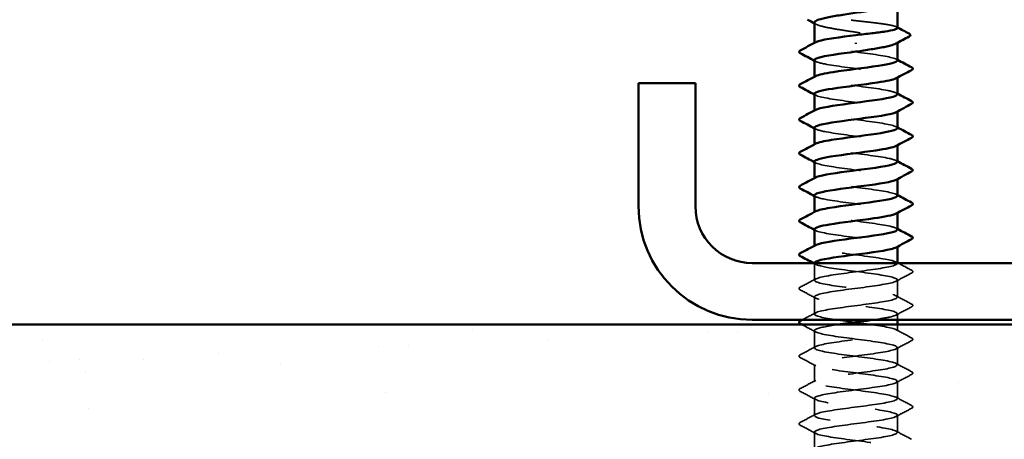
# Model space of a CAD drawing. Units: inches. Extents: x 0.6 to 33.4, y 0.4 to 21.4.
# Drawn here: x 8.3 to 10.3, y 12.7 to 13.6 of the extents above; entities that cross this region are included whole.
import ezdxf

# ---------------------------------------------------------------- set-up
doc = ezdxf.new("R2010")
doc.units = ezdxf.units.IN
doc.header["$LTSCALE"] = 2
doc.header["$MEASUREMENT"] = 0
doc.linetypes.add('DASHED', pattern=[0.2067, 0.1654, -0.0413])
for name, color, linetype, lineweight in [('Hatch (ANSI)', 7, 'Continuous', 18), ('Hidden (ANSI)', 7, 'DASHED', 35), ('Symbol (ANSI)', 7, 'Continuous', 25), ('Visible (ANSI)', 7, 'Continuous', 50)]:
    doc.layers.add(name, color=color, linetype=linetype, lineweight=lineweight)
doc.styles.add('Note Text (ANSI)', font='tahoma.ttf')
doc.dimstyles.new('Default (ANSI)$7', dxfattribs={"dimscale": 2, "dimtxt": 0.12, "dimasz": 0.098425, "dimexe": 0.125, "dimexo": 0.0625, "dimgap": 0.031496, "dimtad": 0, "dimtih": 1, "dimtoh": 1, "dimrnd": 1e-08, "dimzin": 4, "dimdsep": 46, "dimtxsty": 'Note Text (ANSI)', "dimcen": 0.09, "dimdle": 0.393701, "dimclrd": 256, "dimclre": 256, "dimclrt": 256, "dimadec": 0, "dimazin": 1, "dimtfac": 1, "dimtofl": 0, "dimtmove": 0, "dimatfit": 3, "dimfxl": 1, "dimtolj": 1, "dimtzin": 4, "dimlwd": -1, "dimlwe": -1, "dimarcsym": 0})

msp = doc.modelspace()

# ---------------------------------------------------------------- hatches: boundary and pattern name
at = {"layer": 'Hatch (ANSI)', "true_color": 0x804000}
h = msp.add_hatch(dxfattribs=at)
h.set_pattern_fill('AR-SAND', color=36, scale=0.25, angle=45, style=0)
h.paths.add_polyline_path([(1.05292, 12.96542), (12.56341, 12.96542), (12.56341, 12.34042), (1.05292, 12.34042)])

# ---------------------------------------------------------------- linework, layer by layer
at = {"layer": 'Hidden (ANSI)', "ltscale": 0.00122}
for p, q in [((9.93474, 13.55914), (9.93474, 13.56053)), ((9.93474, 13.48771), (9.93474, 13.4891)), ((10.10974, 13.48704), (10.10974, 13.48842)), ((9.93474, 13.41628), (9.93474, 13.41767)), ((10.10974, 13.41561), (10.10974, 13.417)), ((9.93474, 13.34485), (9.93474, 13.34624)), ((10.10974, 13.34418), (10.10974, 13.34557)), ((9.93474, 13.27342), (9.93474, 13.27481)), ((10.10974, 13.27275), (10.10974, 13.27414)), ((9.93474, 13.202), (9.93474, 13.20338)), ((10.10974, 13.20132), (10.10974, 13.20271)), ((9.93474, 13.13057), (9.93474, 13.13195)), ((10.10974, 13.1299), (10.10974, 13.13128))]:
    msp.add_line(p, q, dxfattribs=at)
at = {"layer": 'Hidden (ANSI)', "ltscale": 0.001631}
msp.add_line((10.10974, 13.5607), (10.10974, 13.56251), dxfattribs=at)
at = {"layer": 'Hidden (ANSI)', "ltscale": 0.034457}
msp.add_line((9.93474, 13.05914), (9.93474, 13.09542), dxfattribs=at)
at = {"layer": 'Hidden (ANSI)', "ltscale": 0.000444199}
msp.add_line((10.10974, 13.09485), (10.10974, 13.09542), dxfattribs=at)
at = {"layer": 'Hidden (ANSI)', "ltscale": 0.034593}
for p, q in [((10.10974, 13.02342), (10.10974, 13.05985)), ((9.93474, 12.98771), (9.93474, 13.02414)), ((9.93474, 12.91628), (9.93474, 12.95271)), ((10.10974, 12.88057), (10.10974, 12.917)), ((9.93474, 12.84485), (9.93474, 12.88128)), ((10.10974, 12.80914), (10.10974, 12.84557)), ((9.93474, 12.77342), (9.93474, 12.80985)), ((10.10974, 12.73771), (10.10974, 12.77414)), ((9.93474, 12.702), (9.93474, 12.73842))]:
    msp.add_line(p, q, dxfattribs=at)
at = {"layer": 'Hidden (ANSI)', "ltscale": 0.012281}
msp.add_line((10.10974, 12.97542), (10.10974, 12.98842), dxfattribs=at)
at = {"layer": 'Hidden (ANSI)', "ltscale": 0.012689}
msp.add_line((10.10974, 12.952), (10.10974, 12.96542), dxfattribs=at)
at = {"layer": 'Hidden (ANSI)', "ltscale": 0.280857}
msp.add_open_spline([(10.10974, 13.59219), (10.10974, 13.59345), (10.10753, 13.59469), (10.09889, 13.59721), (10.09251, 13.59847), (10.07638, 13.601), (10.0668, 13.60226), (10.04567, 13.60479), (10.03434, 13.60605), (10.01141, 13.60858), (10.00004, 13.60984), (9.97879, 13.61237), (9.96911, 13.61363), (9.95275, 13.61616), (9.94623, 13.61742), (9.93724, 13.61995), (9.93487, 13.62121), (9.93467, 13.62319), (9.93532, 13.6239), (9.93665, 13.62461)], degree=3, knots=[0.35235347, 0.35235347, 0.35235347, 0.35235347, 0.43942658, 0.43942658, 0.52731189, 0.52731189, 0.61519721, 0.61519721, 0.70308252, 0.70308252, 0.79096784, 0.79096784, 0.87885316, 0.87885316, 0.96673847, 0.96673847, 1.05462379, 1.05462379, 1.10408881, 1.10408881, 1.10408881, 1.10408881], dxfattribs=at)
at = {"layer": 'Hidden (ANSI)', "ltscale": 0.288157}
msp.add_open_spline([(9.93474, 13.60355), (9.93474, 13.60344), (9.93475, 13.60332), (9.93507, 13.60149), (9.93764, 13.59979), (9.94704, 13.59635), (9.95377, 13.59464), (9.97052, 13.5912), (9.98037, 13.5895), (10.00191, 13.58606), (10.01338, 13.58436), (10.03641, 13.58092), (10.04774, 13.57921), (10.06874, 13.57577), (10.07821, 13.57407), (10.09396, 13.57063), (10.1001, 13.56893), (10.1082, 13.56549), (10.11008, 13.56378), (10.10944, 13.56099), (10.10831, 13.55993), (10.10634, 13.55886)], degree=3, knots=[1.14800748, 1.14800748, 1.14800748, 1.14800748, 1.15390403, 1.15390403, 1.24266587, 1.24266587, 1.33142772, 1.33142772, 1.42018957, 1.42018957, 1.50895142, 1.50895142, 1.59771327, 1.59771327, 1.68647511, 1.68647511, 1.77523696, 1.77523696, 1.86399881, 1.86399881, 1.91928809, 1.91928809, 1.91928809, 1.91928809], dxfattribs=at)
at = {"layer": 'Hidden (ANSI)', "ltscale": 0.003581}
msp.add_open_spline([(9.93814, 13.5999), (9.93701, 13.60051), (9.93587, 13.60112), (9.93474, 13.60173)], degree=3, dxfattribs=at)
at = {"layer": 'Hidden (ANSI)', "ltscale": 0.001965}
msp.add_open_spline([(10.10782, 13.59422), (10.10846, 13.59388), (10.1091, 13.59354), (10.10974, 13.5932)], degree=3, dxfattribs=at)
at = {"layer": 'Hidden (ANSI)', "ltscale": 0.283841}
for points, knots in [([(10.10967, 13.52342), (10.10971, 13.52397), (10.10944, 13.52451), (10.10885, 13.52505), (10.10409, 13.52939), (10.07866, 13.53374), (10.04653, 13.53808), (10.01439, 13.54243), (9.97729, 13.54678), (9.95561, 13.55112), (9.93765, 13.55472), (9.93107, 13.55832), (9.93747, 13.56192)], [296.8805058, 296.8805058, 296.8805058, 296.8805058, 297.0232364, 297.0232364, 297.0232364, 298.1700443, 298.1700443, 298.1700443, 299.3168521, 299.3168521, 299.3168521, 300.2670374, 300.2670374, 300.2670374, 300.2670374]), ([(9.93483, 13.45271), (9.93478, 13.45205), (9.93518, 13.45139), (9.93605, 13.45074), (9.94183, 13.44639), (9.96816, 13.44204), (10.00056, 13.4377), (10.03297, 13.43335), (10.0697, 13.42901), (10.09059, 13.42466), (10.10733, 13.42118), (10.11316, 13.41769), (10.10697, 13.41421)], [-293.7389131, -293.7389131, -293.7389131, -293.7389131, -293.5652397, -293.5652397, -293.5652397, -292.4184318, -292.4184318, -292.4184318, -291.271624, -291.271624, -291.271624, -290.3523815, -290.3523815, -290.3523815, -290.3523815])]:
    msp.add_open_spline(points, degree=3, knots=knots, dxfattribs=at)
at = {"layer": 'Hidden (ANSI)', "ltscale": 0.002721}
for points in [[(9.93735, 13.52135), (9.93648, 13.52182), (9.93561, 13.52229), (9.93474, 13.52275)], [(10.10713, 13.52621), (10.108, 13.52574), (10.10887, 13.52528), (10.10974, 13.52481)], [(9.93735, 13.44993), (9.93648, 13.45039), (9.93561, 13.45086), (9.93474, 13.45132)], [(10.10713, 13.45478), (10.108, 13.45431), (10.10887, 13.45385), (10.10974, 13.45338)], [(9.93735, 13.3785), (9.93648, 13.37896), (9.93561, 13.37943), (9.93474, 13.3799)], [(10.10713, 13.38335), (10.108, 13.38289), (10.10887, 13.38242), (10.10974, 13.38195)], [(9.93735, 13.30707), (9.93648, 13.30753), (9.93561, 13.308), (9.93474, 13.30847)], [(10.10713, 13.31192), (10.108, 13.31146), (10.10887, 13.31099), (10.10974, 13.31053)], [(10.10713, 13.24049), (10.108, 13.24003), (10.10887, 13.23956), (10.10974, 13.2391)], [(9.93735, 13.23564), (9.93648, 13.23611), (9.93561, 13.23657), (9.93474, 13.23704)], [(9.93735, 13.16421), (9.93648, 13.16468), (9.93561, 13.16514), (9.93474, 13.16561)], [(10.10713, 13.16907), (10.108, 13.1686), (10.10887, 13.16813), (10.10974, 13.16767)], [(10.10713, 13.09764), (10.108, 13.09717), (10.10887, 13.09671), (10.10974, 13.09624)]]:
    msp.add_open_spline(points, degree=3, dxfattribs=at)
at = {"layer": 'Hidden (ANSI)', "ltscale": 0.283834}
msp.add_open_spline([(9.93507, 13.52414), (9.93523, 13.5214), (9.94267, 13.51866), (9.95662, 13.51592), (9.97874, 13.51158), (10.01603, 13.50723), (10.048, 13.50288), (10.07996, 13.49854), (10.10488, 13.49419), (10.10905, 13.48985), (10.1104, 13.48844), (10.10957, 13.48704), (10.10686, 13.48564)], degree=3, knots=[-300.0220984, -300.0220984, -300.0220984, -300.0220984, -299.299279, -299.299279, -299.299279, -298.1524712, -298.1524712, -298.1524712, -297.0056633, -297.0056633, -297.0056633, -296.6355668, -296.6355668, -296.6355668, -296.6355668], dxfattribs=at)
at = {"layer": 'Hidden (ANSI)', "ltscale": 0.283832}
msp.add_open_spline([(10.10939, 13.452), (10.10927, 13.45462), (10.10249, 13.45724), (10.08962, 13.45986), (10.06828, 13.46421), (10.03133, 13.46855), (9.99908, 13.4729), (9.96682, 13.47724), (9.941, 13.48159), (9.9358, 13.48594), (9.93398, 13.48746), (9.93472, 13.48898), (9.93765, 13.49049)], degree=3, knots=[290.5973205, 290.5973205, 290.5973205, 290.5973205, 291.2891971, 291.2891971, 291.2891971, 292.436005, 292.436005, 292.436005, 293.5828128, 293.5828128, 293.5828128, 293.9838521, 293.9838521, 293.9838521, 293.9838521], dxfattribs=at)
at = {"layer": 'Hidden (ANSI)', "ltscale": 0.28384}
for points, knots in [([(10.10971, 13.38057), (10.10973, 13.38092), (10.10961, 13.38128), (10.10935, 13.38164), (10.1062, 13.38598), (10.08222, 13.39033), (10.05057, 13.39468), (10.01893, 13.39902), (9.98133, 13.40337), (9.95844, 13.40771), (9.9385, 13.4115), (9.93066, 13.41528), (9.93743, 13.41907)], [284.3141351, 284.3141351, 284.3141351, 284.3141351, 284.4083499, 284.4083499, 284.4083499, 285.5551578, 285.5551578, 285.5551578, 286.7019656, 286.7019656, 286.7019656, 287.7006668, 287.7006668, 287.7006668, 287.7006668]), ([(9.93488, 13.30985), (9.93481, 13.30901), (9.93546, 13.30817), (9.93689, 13.30733), (9.94426, 13.30298), (9.97193, 13.29864), (10.0047, 13.29429), (10.03747, 13.28994), (10.07357, 13.2856), (10.09316, 13.28125), (10.10803, 13.27795), (10.11278, 13.27465), (10.10692, 13.27135)], [-281.1725425, -281.1725425, -281.1725425, -281.1725425, -280.9503532, -280.9503532, -280.9503532, -279.8035454, -279.8035454, -279.8035454, -278.6567375, -278.6567375, -278.6567375, -277.7860108, -277.7860108, -277.7860108, -277.7860108])]:
    msp.add_open_spline(points, degree=3, knots=knots, dxfattribs=at)
at = {"layer": 'Hidden (ANSI)', "ltscale": 0.283836}
for points, knots in [([(9.93503, 13.38128), (9.93524, 13.37836), (9.94382, 13.37544), (9.9595, 13.37251), (9.98282, 13.36817), (10.02057, 13.36382), (10.05202, 13.35948), (10.08347, 13.35513), (10.10692, 13.35078), (10.10948, 13.34644), (10.1102, 13.34522), (10.10926, 13.344), (10.1069, 13.34278)], [-287.4557278, -287.4557278, -287.4557278, -287.4557278, -286.6843925, -286.6843925, -286.6843925, -285.5375847, -285.5375847, -285.5375847, -284.3907768, -284.3907768, -284.3907768, -284.0691961, -284.0691961, -284.0691961, -284.0691961]), ([(10.10973, 13.23771), (10.10974, 13.23788), (10.10971, 13.23806), (10.10965, 13.23823), (10.10812, 13.24258), (10.08564, 13.24692), (10.05455, 13.25127), (10.02347, 13.25561), (9.98547, 13.25996), (9.96142, 13.2643), (9.93946, 13.26827), (9.93022, 13.27224), (9.93739, 13.27621)], [271.7477645, 271.7477645, 271.7477645, 271.7477645, 271.7934634, 271.7934634, 271.7934634, 272.9402713, 272.9402713, 272.9402713, 274.0870792, 274.0870792, 274.0870792, 275.1342962, 275.1342962, 275.1342962, 275.1342962])]:
    msp.add_open_spline(points, degree=3, knots=knots, dxfattribs=at)
at = {"layer": 'Hidden (ANSI)', "ltscale": 0.283831}
msp.add_open_spline([(10.10936, 13.30914), (10.1093, 13.31158), (10.1035, 13.31401), (10.09225, 13.31645), (10.07218, 13.3208), (10.03584, 13.32514), (10.0032, 13.32949), (9.97055, 13.33384), (9.94336, 13.33818), (9.93656, 13.34253), (9.9339, 13.34423), (9.93443, 13.34593), (9.93768, 13.34764)], degree=3, knots=[278.0309498, 278.0309498, 278.0309498, 278.0309498, 278.6743106, 278.6743106, 278.6743106, 279.8211185, 279.8211185, 279.8211185, 280.9679263, 280.9679263, 280.9679263, 281.4174815, 281.4174815, 281.4174815, 281.4174815], dxfattribs=at)
at = {"layer": 'Hidden (ANSI)', "ltscale": 0.283838}
for points, knots in [([(9.93499, 13.23842), (9.93524, 13.23532), (9.94505, 13.23221), (9.96253, 13.2291), (9.98699, 13.22476), (10.02512, 13.22041), (10.05598, 13.21607), (10.08684, 13.21172), (10.10876, 13.20738), (10.1097, 13.20303), (10.10993, 13.202), (10.10896, 13.20096), (10.10695, 13.19993)], [-274.8893572, -274.8893572, -274.8893572, -274.8893572, -274.069506, -274.069506, -274.069506, -272.9226982, -272.9226982, -272.9226982, -271.7758903, -271.7758903, -271.7758903, -271.5028255, -271.5028255, -271.5028255, -271.5028255]), ([(9.93493, 13.167), (9.93484, 13.16597), (9.93581, 13.16494), (9.93792, 13.16392), (9.94687, 13.15957), (9.97582, 13.15523), (10.00888, 13.15088), (10.04193, 13.14654), (10.07731, 13.14219), (10.09556, 13.13784), (10.10865, 13.13473), (10.11243, 13.13161), (10.10687, 13.1285)], [-268.6061719, -268.6061719, -268.6061719, -268.6061719, -268.3354667, -268.3354667, -268.3354667, -267.1886589, -267.1886589, -267.1886589, -266.041851, -266.041851, -266.041851, -265.2196402, -265.2196402, -265.2196402, -265.2196402])]:
    msp.add_open_spline(points, degree=3, knots=knots, dxfattribs=at)
at = {"layer": 'Hidden (ANSI)', "ltscale": 0.28383}
msp.add_open_spline([(10.10935, 13.16628), (10.10933, 13.16854), (10.10443, 13.17079), (10.09471, 13.17304), (10.07596, 13.17739), (10.04032, 13.18174), (10.00736, 13.18608), (9.9744, 13.19043), (9.9459, 13.19477), (9.93753, 13.19912), (9.93389, 13.20101), (9.93413, 13.20289), (9.93771, 13.20478)], degree=3, knots=[265.4645792, 265.4645792, 265.4645792, 265.4645792, 266.0594241, 266.0594241, 266.0594241, 267.206232, 267.206232, 267.206232, 268.3530398, 268.3530398, 268.3530398, 268.8511109, 268.8511109, 268.8511109, 268.8511109], dxfattribs=at)
at = {"layer": 'Hidden (ANSI)', "ltscale": 1.117189}
msp.add_open_spline([(10.07366, 12.29842), (10.07601, 12.2988), (10.07828, 12.29918), (10.08044, 12.29955), (10.10542, 12.3039), (10.11574, 12.30825), (10.10573, 12.31259), (10.09573, 12.31694), (10.06594, 12.32128), (10.03273, 12.32563), (9.99953, 12.32997), (9.9647, 12.33432), (9.94738, 12.33867), (9.93006, 12.34301), (9.93119, 12.34736), (9.95015, 12.3517), (9.96911, 12.35605), (10.00487, 12.36039), (10.03778, 12.36474), (10.0707, 12.36909), (10.09899, 12.37343), (10.10712, 12.37778), (10.11524, 12.38212), (10.10276, 12.38647), (10.07653, 12.39081), (10.0503, 12.39516), (10.01174, 12.39951), (9.98203, 12.40385), (9.95232, 12.4082), (9.93308, 12.41254), (9.93486, 12.41689), (9.93665, 12.42123), (9.95937, 12.42558), (9.99055, 12.42993), (10.02173, 12.43427), (10.05967, 12.43862), (10.08354, 12.44296), (10.10741, 12.44731), (10.11591, 12.45165), (10.10437, 12.456), (10.09282, 12.46035), (10.06187, 12.46469), (10.02851, 12.46904), (9.99515, 12.47338), (9.96118, 12.47773), (9.94527, 12.48207), (9.92936, 12.48642), (9.93237, 12.49077), (9.95264, 12.49511), (9.97291, 12.49946), (10.00935, 12.5038), (10.04194, 12.50815), (10.07453, 12.51249), (10.1015, 12.51684), (10.10805, 12.52119), (10.11459, 12.52553), (10.10035, 12.52988), (10.07314, 12.53422), (10.04593, 12.53857), (10.00724, 12.54291), (9.97831, 12.54726), (9.94938, 12.55161), (9.93179, 12.55595), (9.93519, 12.5603), (9.9386, 12.56464), (9.96282, 12.56899), (9.99454, 12.57333), (10.02627, 12.57768), (10.0638, 12.58203), (10.0865, 12.58637), (10.1092, 12.59072), (10.11585, 12.59506), (10.1028, 12.59941), (10.08975, 12.60375), (10.05771, 12.6081), (10.02427, 12.61245), (9.99083, 12.61679), (9.95781, 12.62114), (9.94334, 12.62548), (9.92888, 12.62983), (9.93375, 12.63417), (9.95529, 12.63852), (9.97683, 12.64287), (10.01387, 12.64721), (10.04605, 12.65156), (10.07824, 12.6559), (10.10383, 12.66025), (10.10878, 12.6646), (10.11372, 12.66894), (10.09775, 12.67329), (10.06963, 12.67763), (10.04151, 12.68198), (10.00277, 12.68632), (9.97469, 12.69067), (9.94661, 12.69502), (9.93071, 12.69936), (9.93573, 12.70371), (9.94074, 12.70805), (9.9664, 12.7124), (9.9986, 12.71674), (10.03081, 12.72109), (10.06782, 12.72544), (10.0893, 12.72978), (10.11079, 12.73413), (10.11558, 12.73847), (10.10105, 12.74282), (10.08653, 12.74716), (10.05346, 12.75151), (10.02002, 12.75586), (9.98659, 12.7602), (9.95459, 12.76455), (9.9416, 12.76889), (9.92862, 12.77324), (9.93535, 12.77758), (9.9581, 12.78193), (9.98086, 12.78628), (10.0184, 12.79062), (10.05011, 12.79497), (10.08181, 12.79931), (10.10597, 12.80366), (10.1093, 12.808), (10.11264, 12.81235), (10.09497, 12.8167), (10.06601, 12.82104), (10.03704, 12.82539), (9.99835, 12.82973), (9.97119, 12.83408), (9.94402, 12.83842), (9.92985, 12.84277), (9.93646, 12.84712), (9.94308, 12.85146), (9.97011, 12.85581), (10.00272, 12.86015), (10.03532, 12.8645), (10.07173, 12.86884), (10.09195, 12.87319), (10.11216, 12.87754), (10.11509, 12.88188), (10.09912, 12.88623), (10.08315, 12.89057), (10.04914, 12.89492), (10.01578, 12.89926), (9.98243, 12.90361), (9.95152, 12.90796), (9.94005, 12.9123), (9.92857, 12.91665), (9.93715, 12.92099), (9.96107, 12.92534), (9.98498, 12.92968), (10.02294, 12.93403), (10.0541, 12.93838), (10.08525, 12.94272), (10.10791, 12.94707), (10.10962, 12.95141), (10.11134, 12.95576), (10.09202, 12.9601), (10.06228, 12.96445), (10.03254, 12.9688), (9.99399, 12.97314), (9.9678, 12.97749), (9.94161, 12.98183), (9.92921, 12.98618), (9.9374, 12.99052), (9.9456, 12.99487), (9.97395, 12.99922), (10.00688, 13.00356), (10.0398, 13.00791), (10.07553, 13.01225), (10.09443, 13.0166), (10.11333, 13.02094), (10.11438, 13.02529), (10.097, 13.02964), (10.07962, 13.03398), (10.04476, 13.03833), (10.01156, 13.04267), (9.97836, 13.04702), (9.94863, 13.05136), (9.93869, 13.05571), (9.92875, 13.06006), (9.93915, 13.0644), (9.96417, 13.06875), (9.98919, 13.07309), (10.02749, 13.07744), (10.05801, 13.08178), (10.08854, 13.08613), (10.10964, 13.09048), (10.10974, 13.09482), (10.10983, 13.09917), (10.08891, 13.10351), (10.05846, 13.10786), (10.02801, 13.1122), (9.98969, 13.11655), (9.96454, 13.1209), (9.94052, 13.12505), (9.92976, 13.1292), (9.93736, 13.13335)], degree=3, knots=[189.1238777, 189.1238777, 189.1238777, 189.1238777, 189.2232973, 189.2232973, 189.2232973, 190.3701052, 190.3701052, 190.3701052, 191.5169131, 191.5169131, 191.5169131, 192.6637209, 192.6637209, 192.6637209, 193.8105288, 193.8105288, 193.8105288, 194.9573366, 194.9573366, 194.9573366, 196.1041445, 196.1041445, 196.1041445, 197.2509524, 197.2509524, 197.2509524, 198.3977602, 198.3977602, 198.3977602, 199.5445681, 199.5445681, 199.5445681, 200.691376, 200.691376, 200.691376, 201.8381838, 201.8381838, 201.8381838, 202.9849917, 202.9849917, 202.9849917, 204.1317995, 204.1317995, 204.1317995, 205.2786074, 205.2786074, 205.2786074, 206.4254153, 206.4254153, 206.4254153, 207.5722231, 207.5722231, 207.5722231, 208.719031, 208.719031, 208.719031, 209.8658389, 209.8658389, 209.8658389, 211.0126467, 211.0126467, 211.0126467, 212.1594546, 212.1594546, 212.1594546, 213.3062624, 213.3062624, 213.3062624, 214.4530703, 214.4530703, 214.4530703, 215.5998782, 215.5998782, 215.5998782, 216.746686, 216.746686, 216.746686, 217.8934939, 217.8934939, 217.8934939, 219.0403018, 219.0403018, 219.0403018, 220.1871096, 220.1871096, 220.1871096, 221.3339175, 221.3339175, 221.3339175, 222.4807253, 222.4807253, 222.4807253, 223.6275332, 223.6275332, 223.6275332, 224.7743411, 224.7743411, 224.7743411, 225.9211489, 225.9211489, 225.9211489, 227.0679568, 227.0679568, 227.0679568, 228.2147647, 228.2147647, 228.2147647, 229.3615725, 229.3615725, 229.3615725, 230.5083804, 230.5083804, 230.5083804, 231.6551882, 231.6551882, 231.6551882, 232.8019961, 232.8019961, 232.8019961, 233.948804, 233.948804, 233.948804, 235.0956118, 235.0956118, 235.0956118, 236.2424197, 236.2424197, 236.2424197, 237.3892276, 237.3892276, 237.3892276, 238.5360354, 238.5360354, 238.5360354, 239.6828433, 239.6828433, 239.6828433, 240.8296511, 240.8296511, 240.8296511, 241.976459, 241.976459, 241.976459, 243.1232669, 243.1232669, 243.1232669, 244.2700747, 244.2700747, 244.2700747, 245.4168826, 245.4168826, 245.4168826, 246.5636905, 246.5636905, 246.5636905, 247.7104983, 247.7104983, 247.7104983, 248.8573062, 248.8573062, 248.8573062, 250.004114, 250.004114, 250.004114, 251.1509219, 251.1509219, 251.1509219, 252.2977298, 252.2977298, 252.2977298, 253.4445376, 253.4445376, 253.4445376, 254.5913455, 254.5913455, 254.5913455, 255.7381534, 255.7381534, 255.7381534, 256.8849612, 256.8849612, 256.8849612, 258.0317691, 258.0317691, 258.0317691, 259.1785769, 259.1785769, 259.1785769, 260.3253848, 260.3253848, 260.3253848, 261.4721927, 261.4721927, 261.4721927, 262.5679256, 262.5679256, 262.5679256, 262.5679256], dxfattribs=at)
at = {"layer": 'Hidden (ANSI)', "ltscale": 1.125324}
msp.add_open_spline([(9.93494, 13.09557), (9.93522, 13.09228), (9.94638, 13.08899), (9.96571, 13.0857), (9.99124, 13.08135), (10.02965, 13.077), (10.05985, 13.07266), (10.09005, 13.06831), (10.1104, 13.06397), (10.10972, 13.05962), (10.10904, 13.05528), (10.08736, 13.05093), (10.0566, 13.04658), (10.02584, 13.04224), (9.98766, 13.03789), (9.96303, 13.03355), (9.9384, 13.0292), (9.92866, 13.02486), (9.93916, 13.02051), (9.94966, 13.01616), (9.97982, 13.01182), (10.01309, 13.00747), (10.04635, 13.00313), (10.08092, 12.99878), (10.09779, 12.99444), (10.11466, 12.99009), (10.11293, 12.98574), (10.09355, 12.9814), (10.08467, 12.97941), (10.0723, 12.97742), (10.05835, 12.97542)], degree=3, knots=[-262.3229866, -262.3229866, -262.3229866, -262.3229866, -261.4546196, -261.4546196, -261.4546196, -260.3078117, -260.3078117, -260.3078117, -259.1610038, -259.1610038, -259.1610038, -258.014196, -258.014196, -258.014196, -256.8673881, -256.8673881, -256.8673881, -255.7205802, -255.7205802, -255.7205802, -254.5737724, -254.5737724, -254.5737724, -253.4269645, -253.4269645, -253.4269645, -252.2801567, -252.2801567, -252.2801567, -251.7546689, -251.7546689, -251.7546689, -251.7546689], dxfattribs=at)
at = {"layer": 'Hidden (ANSI)', "ltscale": 0.005234}
msp.add_open_spline([(9.93735, 13.09278), (9.9357, 13.09366), (9.93406, 13.09454), (9.93241, 13.09542)], degree=3, dxfattribs=at)
at = {"layer": 'Hidden (ANSI)', "ltscale": 0.030615}
msp.add_open_spline([(10.11126, 13.09542), (10.12074, 13.09036), (10.13024, 13.08532), (10.13975, 13.0803)], degree=3, dxfattribs=at)
at = {"layer": 'Hidden (ANSI)', "ltscale": 0.035082}
for points in [[(10.13975, 13.07441), (10.12886, 13.06865), (10.11798, 13.06288), (10.10713, 13.05707)], [(9.90473, 13.04458), (9.91562, 13.05034), (9.9265, 13.05611), (9.93735, 13.06192)], [(9.93735, 13.02135), (9.9265, 13.02717), (9.91562, 13.03294), (9.90473, 13.03869)], [(10.10713, 13.02621), (10.11798, 13.02039), (10.12886, 13.01462), (10.13975, 13.00887)], [(10.13975, 13.00298), (10.12886, 12.99723), (10.11798, 12.99146), (10.10713, 12.98564)], [(10.10713, 12.95478), (10.11798, 12.94897), (10.12886, 12.94319), (10.13975, 12.93744)], [(10.13975, 12.93155), (10.12886, 12.9258), (10.11798, 12.92003), (10.10713, 12.91421)], [(9.90473, 12.90173), (9.91562, 12.90748), (9.9265, 12.91325), (9.93735, 12.91907)], [(9.93735, 12.8785), (9.9265, 12.88431), (9.91562, 12.89008), (9.90473, 12.89584)], [(10.10713, 12.88335), (10.11798, 12.87754), (10.12886, 12.87177), (10.13975, 12.86601)], [(9.90473, 12.8303), (9.91562, 12.83605), (9.9265, 12.84182), (9.93735, 12.84764)], [(10.13975, 12.86012), (10.12886, 12.85437), (10.11798, 12.8486), (10.10713, 12.84278)], [(9.93735, 12.80707), (9.9265, 12.81288), (9.91562, 12.81865), (9.90473, 12.82441)], [(10.10713, 12.81192), (10.11798, 12.80611), (10.12886, 12.80034), (10.13975, 12.79458)], [(10.13975, 12.78869), (10.12886, 12.78294), (10.11798, 12.77717), (10.10713, 12.77135)], [(9.90473, 12.75887), (9.91562, 12.76462), (9.9265, 12.77039), (9.93735, 12.77621)], [(9.93735, 12.73564), (9.9265, 12.74146), (9.91562, 12.74723), (9.90473, 12.75298)], [(10.10713, 12.74049), (10.11798, 12.73468), (10.12886, 12.72891), (10.13975, 12.72316)]]:
    msp.add_open_spline(points, degree=3, dxfattribs=at)
at = {"layer": 'Hidden (ANSI)', "ltscale": 0.041609}
for points in [[(10.13975, 13.0803), (10.14114, 13.07956), (10.14218, 13.07872), (10.14229, 13.07611), (10.14121, 13.07518), (10.13975, 13.07441)], [(9.90473, 13.03869), (9.90334, 13.03943), (9.9023, 13.04027), (9.90218, 13.04289), (9.90327, 13.04381), (9.90473, 13.04458)], [(10.13975, 13.00887), (10.14114, 13.00813), (10.14218, 13.00729), (10.14229, 13.00468), (10.14121, 13.00375), (10.13975, 13.00298)], [(10.13975, 12.93744), (10.14114, 12.9367), (10.14218, 12.93586), (10.14229, 12.93325), (10.14121, 12.93232), (10.13975, 12.93155)], [(9.90473, 12.89584), (9.90334, 12.89657), (9.9023, 12.89741), (9.90218, 12.90003), (9.90327, 12.90096), (9.90473, 12.90173)], [(10.13975, 12.86601), (10.14114, 12.86528), (10.14218, 12.86444), (10.14229, 12.86182), (10.14121, 12.86089), (10.13975, 12.86012)], [(9.90473, 12.82441), (9.90334, 12.82514), (9.9023, 12.82599), (9.90218, 12.8286), (9.90327, 12.82953), (9.90473, 12.8303)], [(10.13975, 12.79458), (10.14114, 12.79385), (10.14218, 12.79301), (10.14229, 12.79039), (10.14121, 12.78946), (10.13975, 12.78869)], [(9.90473, 12.75298), (9.90334, 12.75372), (9.9023, 12.75456), (9.90218, 12.75717), (9.90327, 12.7581), (9.90473, 12.75887)]]:
    msp.add_open_spline(points, degree=3, knots=[0, 0, 0, 0, 0.05425934, 0.05425934, 0.11103282, 0.11103282, 0.11103282, 0.11103282], dxfattribs=at)
at = {"layer": 'Hidden (ANSI)', "ltscale": 0.03046}
msp.add_open_spline([(9.90902, 12.97542), (9.91848, 12.98043), (9.92792, 12.98544), (9.93735, 12.99049)], degree=3, dxfattribs=at)
at = {"layer": 'Hidden (ANSI)', "ltscale": 0.031333}
msp.add_open_spline([(9.93735, 12.94993), (9.92765, 12.95512), (9.91794, 12.96028), (9.90821, 12.96542)], degree=3, dxfattribs=at)
at = {"layer": 'Hidden (ANSI)', "ltscale": 1.064373}
msp.add_open_spline([(9.98411, 12.96542), (9.96101, 12.96206), (9.94295, 12.95869), (9.93704, 12.95532), (9.92942, 12.95098), (9.94246, 12.94663), (9.96901, 12.94229), (9.99556, 12.93794), (10.03417, 12.9336), (10.06364, 12.92925), (10.09311, 12.9249), (10.11183, 12.92056), (10.10953, 12.91621), (10.10723, 12.91187), (10.08402, 12.90752), (10.05266, 12.90318), (10.0213, 12.89883), (9.98348, 12.89448), (9.95998, 12.89014), (9.93647, 12.88579), (9.92856, 12.88145), (9.94059, 12.8771), (9.95261, 12.87276), (9.98392, 12.86841), (10.01732, 12.86406), (10.05071, 12.85972), (10.08439, 12.85537), (10.09984, 12.85103), (10.11529, 12.84668), (10.11169, 12.84234), (10.09101, 12.83799), (10.07033, 12.83364), (10.03369, 12.8293), (10.00122, 12.82495), (9.96875, 12.82061), (9.94221, 12.81626), (9.93617, 12.81192), (9.93014, 12.80757), (9.94494, 12.80322), (9.97244, 12.79888), (9.99995, 12.79453), (10.03867, 12.79019), (10.06733, 12.78584), (10.096, 12.7815), (10.11305, 12.77715), (10.10914, 12.7728), (10.10522, 12.76846), (10.08053, 12.76411), (10.04864, 12.75977), (10.01676, 12.75542), (9.97939, 12.75108), (9.95707, 12.74673), (9.93475, 12.74238), (9.92869, 12.73804), (9.94221, 12.73369), (9.95573, 12.72935), (9.98811, 12.725), (10.02156, 12.72066), (10.05501, 12.71631), (10.08771, 12.71196), (10.10171, 12.70762), (10.11571, 12.70327), (10.11024, 12.69893), (10.0883, 12.69458), (10.06637, 12.69024), (10.02917, 12.68589), (9.99713, 12.68154), (9.96508, 12.6772), (9.93994, 12.67285), (9.93551, 12.66851), (9.93108, 12.66416), (9.9476, 12.65982), (9.97599, 12.65547), (10.00439, 12.65112), (10.04312, 12.64678), (10.07091, 12.64243), (10.09871, 12.63809), (10.11406, 12.63374), (10.10854, 12.6294), (10.10301, 12.62505), (10.07691, 12.6207), (10.04457, 12.61636), (10.01223, 12.61201), (9.9754, 12.60767), (9.95431, 12.60332), (9.93323, 12.59898), (9.92903, 12.59463), (9.94402, 12.59028), (9.95901, 12.58594), (9.99238, 12.58159), (10.02581, 12.57725), (10.05923, 12.5729), (10.09089, 12.56856), (10.10339, 12.56421), (10.1159, 12.55986), (10.10857, 12.55552), (10.08544, 12.55117), (10.06231, 12.54683), (10.02463, 12.54248), (9.99309, 12.53814), (9.96155, 12.53379), (9.93787, 12.52944), (9.93505, 12.5251), (9.93223, 12.52075), (9.95043, 12.51641), (9.97965, 12.51206), (10.00887, 12.50772), (10.04752, 12.50337), (10.07438, 12.49902), (10.10124, 12.49468), (10.11485, 12.49033), (10.10773, 12.48599), (10.10062, 12.48164), (10.07316, 12.4773), (10.04044, 12.47295), (10.00772, 12.4686), (9.97152, 12.46426), (9.95172, 12.45991), (9.93192, 12.45557), (9.92959, 12.45122), (9.94601, 12.44688), (9.96244, 12.44253), (9.99673, 12.43818), (10.03004, 12.43384), (10.06336, 12.42949), (10.0939, 12.42515), (10.10488, 12.4208), (10.11587, 12.41646), (10.10671, 12.41211), (10.08244, 12.40776), (10.05816, 12.40342), (10.02008, 12.39907), (9.98912, 12.39473), (9.95816, 12.39038), (9.93599, 12.38604), (9.93479, 12.38169), (9.9336, 12.37734), (9.95343, 12.373), (9.9834, 12.36865), (10.01338, 12.36431), (10.05187, 12.35996), (10.07773, 12.35562), (10.10359, 12.35127), (10.11543, 12.34692), (10.10673, 12.34258), (10.10529, 12.34186), (10.10331, 12.34114), (10.10085, 12.34042)], degree=3, knots=[-250.8750229, -250.8750229, -250.8750229, -250.8750229, -249.9865409, -249.9865409, -249.9865409, -248.8397331, -248.8397331, -248.8397331, -247.6929252, -247.6929252, -247.6929252, -246.5461173, -246.5461173, -246.5461173, -245.3993095, -245.3993095, -245.3993095, -244.2525016, -244.2525016, -244.2525016, -243.1056938, -243.1056938, -243.1056938, -241.9588859, -241.9588859, -241.9588859, -240.812078, -240.812078, -240.812078, -239.6652702, -239.6652702, -239.6652702, -238.5184623, -238.5184623, -238.5184623, -237.3716544, -237.3716544, -237.3716544, -236.2248466, -236.2248466, -236.2248466, -235.0780387, -235.0780387, -235.0780387, -233.9312309, -233.9312309, -233.9312309, -232.784423, -232.784423, -232.784423, -231.6376151, -231.6376151, -231.6376151, -230.4908073, -230.4908073, -230.4908073, -229.3439994, -229.3439994, -229.3439994, -228.1971915, -228.1971915, -228.1971915, -227.0503837, -227.0503837, -227.0503837, -225.9035758, -225.9035758, -225.9035758, -224.756768, -224.756768, -224.756768, -223.6099601, -223.6099601, -223.6099601, -222.4631522, -222.4631522, -222.4631522, -221.3163444, -221.3163444, -221.3163444, -220.1695365, -220.1695365, -220.1695365, -219.0227286, -219.0227286, -219.0227286, -217.8759208, -217.8759208, -217.8759208, -216.7291129, -216.7291129, -216.7291129, -215.5823051, -215.5823051, -215.5823051, -214.4354972, -214.4354972, -214.4354972, -213.2886893, -213.2886893, -213.2886893, -212.1418815, -212.1418815, -212.1418815, -210.9950736, -210.9950736, -210.9950736, -209.8482657, -209.8482657, -209.8482657, -208.7014579, -208.7014579, -208.7014579, -207.55465, -207.55465, -207.55465, -206.4078421, -206.4078421, -206.4078421, -205.2610343, -205.2610343, -205.2610343, -204.1142264, -204.1142264, -204.1142264, -202.9674186, -202.9674186, -202.9674186, -201.8206107, -201.8206107, -201.8206107, -200.6738028, -200.6738028, -200.6738028, -199.526995, -199.526995, -199.526995, -198.3801871, -198.3801871, -198.3801871, -197.2333792, -197.2333792, -197.2333792, -196.0865714, -196.0865714, -196.0865714, -195.8971515, -195.8971515, -195.8971515, -195.8971515], dxfattribs=at)
at = {"layer": 'Visible (ANSI)'}
for p, q in [((10.10974, 13.59219), (10.10974, 13.64277)), ((9.93474, 13.56053), (9.93474, 13.60355)), ((10.02224, 13.56038), (10.02224, 13.55861)), ((10.10974, 13.52342), (10.10974, 13.5607)), ((9.93474, 13.4891), (9.93474, 13.52414)), ((10.10974, 13.452), (10.10974, 13.48704)), ((9.93474, 13.41767), (9.93474, 13.45271)), ((10.10974, 13.38057), (10.10974, 13.41561)), ((9.93474, 13.34624), (9.93474, 13.38128)), ((10.10974, 13.30914), (10.10974, 13.34418)), ((9.93474, 13.27481), (9.93474, 13.30985)), ((10.10974, 13.23771), (10.10974, 13.27275)), ((9.93474, 13.20338), (9.93474, 13.23842)), ((10.10974, 13.16628), (10.10974, 13.20132)), ((9.93474, 13.13195), (9.93474, 13.167)), ((10.10974, 13.09542), (10.10974, 13.1299)), ((9.93474, 13.09542), (9.93474, 13.09557)), ((10.10974, 12.96542), (10.10974, 12.97542))]:
    msp.add_line(p, q, dxfattribs=at)
at = {"layer": 'Visible (ANSI)', "color": 8, "true_color": 0x808080}
for p, q in [((9.56341, 13.47542), (9.56341, 13.21542)), ((9.68341, 13.47542), (9.56341, 13.47542)), ((9.68341, 13.47542), (9.68341, 13.21542)), ((9.80341, 13.09542), (12.32341, 13.09542)), ((9.80341, 12.97542), (12.32341, 12.97542))]:
    msp.add_line(p, q, dxfattribs=at)
at = {"layer": 'Visible (ANSI)', "color": 36, "true_color": 0x804000}
msp.add_line((1.05292, 12.96542), (12.56341, 12.96542), dxfattribs=at)
at = {"layer": 'Visible (ANSI)', "color": 8, "true_color": 0x808080}
for radius in [0.24, 0.12]:
    msp.add_arc((9.80341, 13.21542), radius, 180, 270, dxfattribs=at)
at = {"layer": 'Visible (ANSI)'}
for points, knots in [([(10.10634, 13.64094), (10.10528, 13.64036), (10.10397, 13.63979), (10.09782, 13.63749), (10.09117, 13.63579), (10.07455, 13.63235), (10.06475, 13.63065), (10.04328, 13.62721), (10.03182, 13.6255), (10.00879, 13.62206), (9.99743, 13.62036), (9.97635, 13.61692), (9.96684, 13.61522), (9.95094, 13.61178), (9.94472, 13.61007), (9.93672, 13.60675), (9.93474, 13.60516), (9.93474, 13.60355)], [0.50283523, 0.50283523, 0.50283523, 0.50283523, 0.53257109, 0.53257109, 0.62133294, 0.62133294, 0.71009478, 0.71009478, 0.79885663, 0.79885663, 0.88761848, 0.88761848, 0.97638033, 0.97638033, 1.06514218, 1.06514218, 1.14800748, 1.14800748, 1.14800748, 1.14800748]), ([(10.02224, 13.577), (10.0337, 13.57826), (10.04505, 13.57952), (10.06624, 13.58205), (10.07588, 13.58331), (10.09212, 13.58584), (10.09857, 13.5871), (10.1074, 13.58963), (10.1097, 13.59089), (10.10974, 13.59217), (10.10974, 13.59218), (10.10974, 13.59219)], [0, 0, 0, 0, 0.08788532, 0.08788532, 0.17577063, 0.17577063, 0.26365595, 0.26365595, 0.35154126, 0.35154126, 0.35235347, 0.35235347, 0.35235347, 0.35235347]), ([(9.93747, 13.56192), (9.9388, 13.56267), (9.94068, 13.56341), (9.94313, 13.56416), (9.95721, 13.56844), (9.9893, 13.57272), (10.02224, 13.577)], [300.2670374, 300.2670374, 300.2670374, 300.2670374, 300.46366, 300.46366, 300.46366, 301.5928947, 301.5928947, 301.5928947, 301.5928947]), ([(10.13456, 13.58008), (10.13601, 13.57932), (10.13708, 13.57846), (10.13724, 13.5758), (10.13613, 13.57482), (10.13463, 13.57402)], [0, 0, 0, 0, 0.05408646, 0.05408646, 0.11086822, 0.11086822, 0.11086822, 0.11086822]), ([(10.10634, 13.55886), (10.10514, 13.55822), (10.10364, 13.55757), (10.09705, 13.5552), (10.09025, 13.5535), (10.07378, 13.55014), (10.06443, 13.54852), (10.04405, 13.54525), (10.03319, 13.54363), (10.02224, 13.542)], [1.91928809, 1.91928809, 1.91928809, 1.91928809, 1.95276066, 1.95276066, 2.04152251, 2.04152251, 2.12590299, 2.12590299, 2.21028347, 2.21028347, 2.21028347, 2.21028347]), ([(9.90473, 13.53869), (9.90334, 13.53943), (9.9023, 13.54027), (9.90218, 13.54289), (9.90327, 13.54381), (9.90473, 13.54458)], [0, 0, 0, 0, 0.05425934, 0.05425934, 0.11103282, 0.11103282, 0.11103282, 0.11103282]), ([(10.02224, 13.542), (9.98879, 13.53765), (9.95625, 13.5333), (9.94249, 13.52896), (9.9374, 13.52735), (9.93498, 13.52575), (9.93507, 13.52414)], [-301.5928947, -301.5928947, -301.5928947, -301.5928947, -300.4460869, -300.4460869, -300.4460869, -300.0220984, -300.0220984, -300.0220984, -300.0220984]), ([(9.93765, 13.49049), (9.94308, 13.49332), (9.95609, 13.49615), (9.97428, 13.49897), (10.00226, 13.50332), (10.04099, 13.50766), (10.06921, 13.51201), (10.09392, 13.51581), (10.10939, 13.51962), (10.10967, 13.52342)], [293.9838521, 293.9838521, 293.9838521, 293.9838521, 294.7296207, 294.7296207, 294.7296207, 295.8764285, 295.8764285, 295.8764285, 296.8805058, 296.8805058, 296.8805058, 296.8805058]), ([(10.13975, 13.50887), (10.14114, 13.50813), (10.14218, 13.50729), (10.14229, 13.50468), (10.14121, 13.50375), (10.13975, 13.50298)], [0, 0, 0, 0, 0.05425934, 0.05425934, 0.11103282, 0.11103282, 0.11103282, 0.11103282]), ([(9.90473, 13.46726), (9.90334, 13.468), (9.9023, 13.46884), (9.90218, 13.47146), (9.90327, 13.47239), (9.90473, 13.47316)], [0, 0, 0, 0, 0.05425934, 0.05425934, 0.11103282, 0.11103282, 0.11103282, 0.11103282]), ([(10.10686, 13.48564), (10.10117, 13.4827), (10.08723, 13.47975), (10.06791, 13.47681), (10.03938, 13.47246), (10.00065, 13.46812), (9.973, 13.46377), (9.94954, 13.46009), (9.93513, 13.4564), (9.93483, 13.45271)], [-296.6355668, -296.6355668, -296.6355668, -296.6355668, -295.8588554, -295.8588554, -295.8588554, -294.7120476, -294.7120476, -294.7120476, -293.7389131, -293.7389131, -293.7389131, -293.7389131]), ([(9.93743, 13.41907), (9.93843, 13.41963), (9.93976, 13.42019), (9.94141, 13.42075), (9.95422, 13.4251), (9.9861, 13.42944), (10.01953, 13.43379), (10.05296, 13.43813), (10.08614, 13.44248), (10.10084, 13.44682), (10.10667, 13.44855), (10.10947, 13.45027), (10.10939, 13.452)], [287.7006668, 287.7006668, 287.7006668, 287.7006668, 287.8487735, 287.8487735, 287.8487735, 288.9955814, 288.9955814, 288.9955814, 290.1423892, 290.1423892, 290.1423892, 290.5973205, 290.5973205, 290.5973205, 290.5973205]), ([(10.13975, 13.43744), (10.14114, 13.4367), (10.14218, 13.43586), (10.14229, 13.43325), (10.14121, 13.43232), (10.13975, 13.43155)], [0, 0, 0, 0, 0.05425934, 0.05425934, 0.11103282, 0.11103282, 0.11103282, 0.11103282]), ([(10.10697, 13.41421), (10.10544, 13.41335), (10.10317, 13.41249), (10.10015, 13.41162), (10.08493, 13.40728), (10.0514, 13.40293), (10.01799, 13.39859), (9.98459, 13.39424), (9.9531, 13.3899), (9.94083, 13.38555), (9.93682, 13.38413), (9.93493, 13.3827), (9.93503, 13.38128)], [-290.3523815, -290.3523815, -290.3523815, -290.3523815, -290.1248161, -290.1248161, -290.1248161, -288.9780083, -288.9780083, -288.9780083, -287.8312004, -287.8312004, -287.8312004, -287.4557278, -287.4557278, -287.4557278, -287.4557278]), ([(9.90473, 13.39584), (9.90334, 13.39657), (9.9023, 13.39741), (9.90218, 13.40003), (9.90327, 13.40096), (9.90473, 13.40173)], [0, 0, 0, 0, 0.05425934, 0.05425934, 0.11103282, 0.11103282, 0.11103282, 0.11103282]), ([(9.93768, 13.34764), (9.94273, 13.35028), (9.95434, 13.35292), (9.97079, 13.35556), (9.99784, 13.35991), (10.03652, 13.36426), (10.06558, 13.3686), (10.09225, 13.37259), (10.10949, 13.37658), (10.10971, 13.38057)], [281.4174815, 281.4174815, 281.4174815, 281.4174815, 282.1147342, 282.1147342, 282.1147342, 283.2615421, 283.2615421, 283.2615421, 284.3141351, 284.3141351, 284.3141351, 284.3141351]), ([(10.13975, 13.36601), (10.14114, 13.36528), (10.14218, 13.36444), (10.14229, 13.36182), (10.14121, 13.36089), (10.13975, 13.36012)], [0, 0, 0, 0, 0.05425934, 0.05425934, 0.11103282, 0.11103282, 0.11103282, 0.11103282]), ([(10.1069, 13.34278), (10.10083, 13.33966), (10.08535, 13.33653), (10.06424, 13.3334), (10.03489, 13.32906), (9.99626, 13.32471), (9.96955, 13.32036), (9.94802, 13.31686), (9.93518, 13.31336), (9.93488, 13.30985)], [-284.0691961, -284.0691961, -284.0691961, -284.0691961, -283.2439689, -283.2439689, -283.2439689, -282.0971611, -282.0971611, -282.0971611, -281.1725425, -281.1725425, -281.1725425, -281.1725425]), ([(9.90473, 13.32441), (9.90334, 13.32514), (9.9023, 13.32599), (9.90218, 13.3286), (9.90327, 13.32953), (9.90473, 13.3303)], [0, 0, 0, 0, 0.05425934, 0.05425934, 0.11103282, 0.11103282, 0.11103282, 0.11103282]), ([(9.93739, 13.27621), (9.93807, 13.27659), (9.9389, 13.27696), (9.93988, 13.27734), (9.95118, 13.28169), (9.98195, 13.28603), (10.01529, 13.29038), (10.04864, 13.29472), (10.08274, 13.29907), (10.09888, 13.30342), (10.10597, 13.30532), (10.10942, 13.30723), (10.10936, 13.30914)], [275.1342962, 275.1342962, 275.1342962, 275.1342962, 275.233887, 275.233887, 275.233887, 276.3806949, 276.3806949, 276.3806949, 277.5275027, 277.5275027, 277.5275027, 278.0309498, 278.0309498, 278.0309498, 278.0309498]), ([(10.13975, 13.29458), (10.14114, 13.29385), (10.14218, 13.29301), (10.14229, 13.29039), (10.14121, 13.28946), (10.13975, 13.28869)], [0, 0, 0, 0, 0.05425934, 0.05425934, 0.11103282, 0.11103282, 0.11103282, 0.11103282]), ([(10.10692, 13.27135), (10.10506, 13.27031), (10.10214, 13.26926), (10.09813, 13.26822), (10.08148, 13.26387), (10.04705, 13.25952), (10.01376, 13.25518), (9.98047, 13.25083), (9.95012, 13.24649), (9.93937, 13.24214), (9.93631, 13.2409), (9.93489, 13.23966), (9.93499, 13.23842)], [-277.7860108, -277.7860108, -277.7860108, -277.7860108, -277.5099296, -277.5099296, -277.5099296, -276.3631218, -276.3631218, -276.3631218, -275.2163139, -275.2163139, -275.2163139, -274.8893572, -274.8893572, -274.8893572, -274.8893572]), ([(9.90473, 13.25298), (9.90334, 13.25372), (9.9023, 13.25456), (9.90218, 13.25717), (9.90327, 13.2581), (9.90473, 13.25887)], [0, 0, 0, 0, 0.05425934, 0.05425934, 0.11103282, 0.11103282, 0.11103282, 0.11103282]), ([(9.93771, 13.20478), (9.94236, 13.20724), (9.95267, 13.2097), (9.96742, 13.21216), (9.99348, 13.2165), (10.03202, 13.22085), (10.06184, 13.22519), (10.09048, 13.22937), (10.1096, 13.23354), (10.10973, 13.23771)], [268.8511109, 268.8511109, 268.8511109, 268.8511109, 269.4998477, 269.4998477, 269.4998477, 270.6466556, 270.6466556, 270.6466556, 271.7477645, 271.7477645, 271.7477645, 271.7477645]), ([(10.13975, 13.22316), (10.14114, 13.22242), (10.14218, 13.22158), (10.14229, 13.21896), (10.14121, 13.21804), (10.13975, 13.21726)], [0, 0, 0, 0, 0.05425934, 0.05425934, 0.11103282, 0.11103282, 0.11103282, 0.11103282]), ([(10.10695, 13.19993), (10.10051, 13.19661), (10.08339, 13.1933), (10.06046, 13.18999), (10.03038, 13.18565), (9.99192, 13.1813), (9.96623, 13.17696), (9.94659, 13.17364), (9.93522, 13.17032), (9.93493, 13.167)], [-271.5028255, -271.5028255, -271.5028255, -271.5028255, -270.6290825, -270.6290825, -270.6290825, -269.4822746, -269.4822746, -269.4822746, -268.6061719, -268.6061719, -268.6061719, -268.6061719]), ([(9.90473, 13.18155), (9.90334, 13.18229), (9.9023, 13.18313), (9.90218, 13.18574), (9.90327, 13.18667), (9.90473, 13.18744)], [0, 0, 0, 0, 0.05425934, 0.05425934, 0.11103282, 0.11103282, 0.11103282, 0.11103282]), ([(9.93736, 13.13335), (9.93772, 13.13355), (9.93811, 13.13374), (9.93854, 13.13393), (9.9483, 13.13828), (9.9779, 13.14262), (10.01107, 13.14697), (10.04425, 13.15132), (10.07921, 13.15566), (10.09674, 13.16001), (10.10519, 13.1621), (10.10937, 13.16419), (10.10935, 13.16628)], [262.5679256, 262.5679256, 262.5679256, 262.5679256, 262.6190005, 262.6190005, 262.6190005, 263.7658084, 263.7658084, 263.7658084, 264.9126163, 264.9126163, 264.9126163, 265.4645792, 265.4645792, 265.4645792, 265.4645792]), ([(10.13975, 13.15173), (10.14114, 13.15099), (10.14218, 13.15015), (10.14229, 13.14753), (10.14121, 13.14661), (10.13975, 13.14584)], [0, 0, 0, 0, 0.05425934, 0.05425934, 0.11103282, 0.11103282, 0.11103282, 0.11103282]), ([(9.90473, 13.11012), (9.90334, 13.11086), (9.9023, 13.1117), (9.90218, 13.11432), (9.90327, 13.11524), (9.90473, 13.11601)], [0, 0, 0, 0, 0.05425934, 0.05425934, 0.11103282, 0.11103282, 0.11103282, 0.11103282]), ([(10.10687, 13.1285), (10.10468, 13.12727), (10.10103, 13.12604), (10.09593, 13.12481), (10.07789, 13.12046), (10.04264, 13.11612), (10.00955, 13.11177), (9.97645, 13.10742), (9.9473, 13.10308), (9.93811, 13.09873), (9.93588, 13.09768), (9.93485, 13.09662), (9.93494, 13.09557)], [-265.2196402, -265.2196402, -265.2196402, -265.2196402, -264.8950431, -264.8950431, -264.8950431, -263.7482353, -263.7482353, -263.7482353, -262.6014274, -262.6014274, -262.6014274, -262.3229866, -262.3229866, -262.3229866, -262.3229866]), ([(9.90473, 12.96726), (9.90334, 12.968), (9.9023, 12.96884), (9.90218, 12.97146), (9.90327, 12.97239), (9.90473, 12.97316)], [0, 0, 0, 0, 0.05425934, 0.05425934, 0.11103282, 0.11103282, 0.11103282, 0.11103282]), ([(10.05835, 12.97542), (10.04186, 12.97307), (10.02315, 12.97072), (10.00536, 12.96836), (9.99797, 12.96738), (9.99083, 12.9664), (9.98411, 12.96542)], [-251.75466889, -251.75466889, -251.75466889, -251.75466889, -251.13334879, -251.13334879, -251.13334879, -250.87502295, -250.87502295, -250.87502295, -250.87502295])]:
    msp.add_open_spline(points, degree=3, knots=knots, dxfattribs=at)
for points in [[(9.93474, 13.60173), (9.92992, 13.60433), (9.92509, 13.60692), (9.92026, 13.60951)], [(10.10974, 13.5932), (10.118, 13.58881), (10.12628, 13.58444), (10.13456, 13.58008)], [(10.13463, 13.57402), (10.12518, 13.569), (10.11575, 13.56395), (10.10634, 13.55886)], [(9.90473, 13.54458), (9.91562, 13.55034), (9.9265, 13.55611), (9.93735, 13.56192)], [(9.93474, 13.52275), (9.92475, 13.52809), (9.91474, 13.5334), (9.90473, 13.53869)], [(10.10974, 13.52481), (10.11973, 13.51947), (10.12973, 13.51416), (10.13975, 13.50887)], [(9.90473, 13.47316), (9.91562, 13.47891), (9.9265, 13.48468), (9.93735, 13.49049)], [(10.13975, 13.50298), (10.12886, 13.49723), (10.11798, 13.49146), (10.10713, 13.48564)], [(9.93474, 13.45132), (9.92475, 13.45667), (9.91474, 13.46197), (9.90473, 13.46726)], [(10.10974, 13.45338), (10.11973, 13.44804), (10.12973, 13.44273), (10.13975, 13.43744)], [(10.13975, 13.43155), (10.12886, 13.4258), (10.11798, 13.42003), (10.10713, 13.41421)], [(9.90473, 13.40173), (9.91562, 13.40748), (9.9265, 13.41325), (9.93735, 13.41907)], [(9.93474, 13.3799), (9.92475, 13.38524), (9.91474, 13.39054), (9.90473, 13.39584)], [(10.10974, 13.38195), (10.11973, 13.37661), (10.12973, 13.3713), (10.13975, 13.36601)], [(9.90473, 13.3303), (9.91562, 13.33605), (9.9265, 13.34182), (9.93735, 13.34764)], [(10.13975, 13.36012), (10.12886, 13.35437), (10.11798, 13.3486), (10.10713, 13.34278)], [(9.93474, 13.30847), (9.92475, 13.31381), (9.91474, 13.31912), (9.90473, 13.32441)], [(10.10974, 13.31053), (10.11973, 13.30518), (10.12973, 13.29988), (10.13975, 13.29458)], [(10.13975, 13.28869), (10.12886, 13.28294), (10.11798, 13.27717), (10.10713, 13.27135)], [(9.90473, 13.25887), (9.91562, 13.26462), (9.9265, 13.27039), (9.93735, 13.27621)], [(9.93474, 13.23704), (9.92475, 13.24238), (9.91474, 13.24769), (9.90473, 13.25298)], [(10.10974, 13.2391), (10.11973, 13.23375), (10.12973, 13.22845), (10.13975, 13.22316)], [(9.90473, 13.18744), (9.91562, 13.19319), (9.9265, 13.19897), (9.93735, 13.20478)], [(10.13975, 13.21726), (10.12886, 13.21151), (10.11798, 13.20574), (10.10713, 13.19993)], [(9.93474, 13.16561), (9.92475, 13.17095), (9.91474, 13.17626), (9.90473, 13.18155)], [(10.10974, 13.16767), (10.11973, 13.16233), (10.12973, 13.15702), (10.13975, 13.15173)], [(10.13975, 13.14584), (10.12886, 13.14008), (10.11798, 13.13431), (10.10713, 13.1285)], [(9.90473, 13.11601), (9.91562, 13.12177), (9.9265, 13.12754), (9.93735, 13.13335)], [(9.93241, 13.09542), (9.9232, 13.10035), (9.91397, 13.10524), (9.90473, 13.11012)], [(10.10974, 13.09624), (10.11025, 13.09597), (10.11075, 13.0957), (10.11126, 13.09542)], [(9.90473, 12.97316), (9.90616, 12.97391), (9.90759, 12.97467), (9.90902, 12.97542)], [(9.90821, 12.96542), (9.90705, 12.96604), (9.90589, 12.96665), (9.90473, 12.96726)]]:
    msp.add_open_spline(points, degree=3, dxfattribs=at)

# ---------------------------------------------------------------- leaders
at = {"layer": 'Symbol (ANSI)', "annotation_type": 0, "has_hookline": 1, "hookline_direction": 0, "text_width": 1.98995}
msp.add_leader([(1.99617, 18.98542), (14.74622, 11.58781), (14.94307, 11.58781)], dimstyle='Default (ANSI)$7', override={"dimtad": 0}, dxfattribs=at)

doc.saveas('drawing.dxf')
